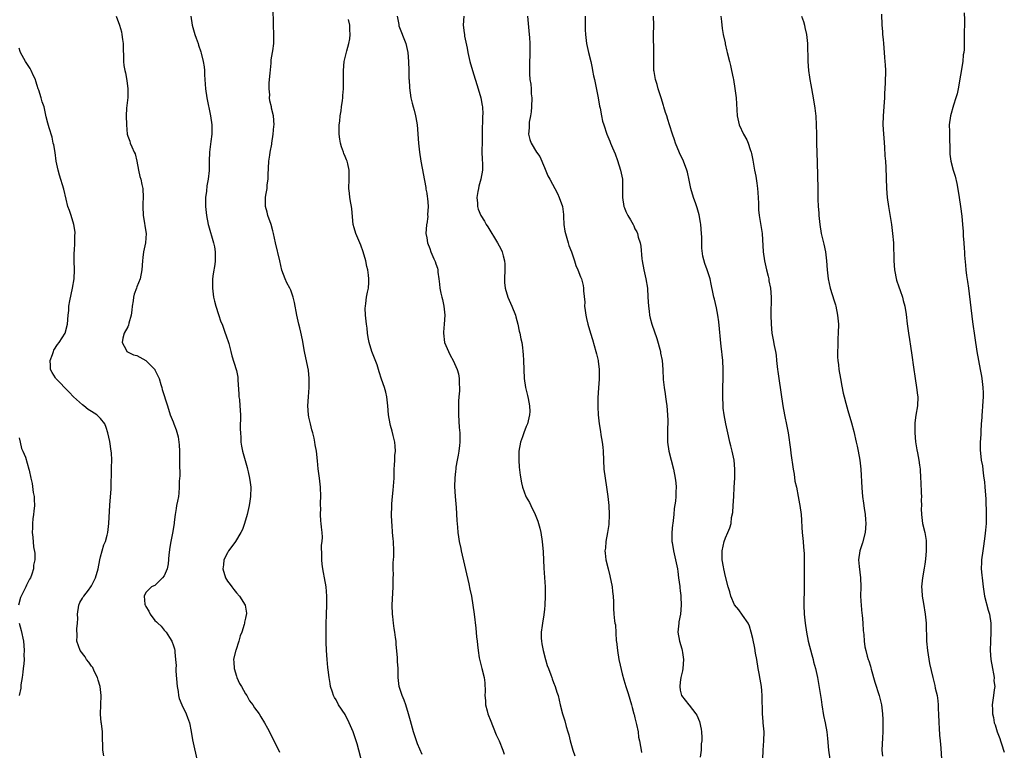
# Model space of a CAD drawing. Units: inches. Extents: x 2511000 to 2514000, y 1542000 to 1545000.
# Drawn here: x 2511335 to 2511553, y 1542721 to 1542882 of the extents above; entities that cross this region are included whole.
import ezdxf

# ---------------------------------------------------------------- set-up
doc = ezdxf.new("R2010")
doc.units = ezdxf.units.IN
doc.header["$MEASUREMENT"] = 0
doc.layers.add('LD25111542_10ft', color=93, linetype='Continuous')

msp = doc.modelspace()

# ---------------------------------------------------------------- linework, layer by layer
at = {"layer": 'LD25111542_10ft'}
for points, elevation in [([(2511410.54, 1542719), (2511410.03, 1542721), (2511409.63, 1542722.37), (2511409.44, 1542723), (2511409, 1542724.32), (2511408.75, 1542725), (2511407.9, 1542727), (2511407, 1542728.86), (2511405.56, 1542731), (2511405, 1542732.09), (2511404.63, 1542732.63), (2511404.45, 1542733), (2511404.2, 1542733.8), (2511403.78, 1542735), (2511403.66, 1542735.66), (2511403.46, 1542737), (2511403.27, 1542738.73), (2511403.2, 1542739.2), (2511403.02, 1542741), (2511402.86, 1542743), (2511402.81, 1542744.81), (2511402.82, 1542745.18), (2511402.77, 1542748.77), (2511402.87, 1542751), (2511402.98, 1542753), (2511402.97, 1542755), (2511402.79, 1542757), (2511402.46, 1542759), (2511402.19, 1542760.19), (2511402.07, 1542761), (2511401.95, 1542762.05), (2511401.81, 1542763), (2511401.82, 1542763.82), (2511401.77, 1542766.23), (2511401.9, 1542767), (2511401.99, 1542767.99), (2511401.9, 1542769), (2511401.77, 1542770.23), (2511401.72, 1542771), (2511401.63, 1542771.63), (2511401.57, 1542773), (2511401.61, 1542774.39), (2511401.57, 1542775), (2511401.57, 1542775.57), (2511401.59, 1542777), (2511401.52, 1542779), (2511401.33, 1542781), (2511401.07, 1542783.07), (2511400.86, 1542784.86), (2511400.64, 1542787), (2511400.4, 1542788.4), (2511400.31, 1542789), (2511400.13, 1542789.87), (2511399.85, 1542791), (2511399.66, 1542791.66), (2511399.34, 1542793), (2511399, 1542794.5), (2511398.91, 1542795), (2511398.76, 1542797), (2511398.87, 1542799), (2511399.04, 1542801), (2511399.08, 1542803), (2511398.88, 1542804.88), (2511398.54, 1542806.55), (2511398.01, 1542809), (2511397.57, 1542811.57), (2511397.24, 1542813.24), (2511397, 1542814.23), (2511396.77, 1542815), (2511396.29, 1542817), (2511395.81, 1542819.81), (2511395.54, 1542821), (2511395, 1542822.55), (2511394.8, 1542823), (2511394.14, 1542824.14), (2511393.74, 1542825), (2511393, 1542826.97), (2511392.56, 1542829), (2511391.61, 1542833), (2511391.2, 1542835), (2511391, 1542835.65), (2511390.67, 1542837), (2511389.94, 1542839), (2511389.76, 1542839.76), (2511389.38, 1542841), (2511389.38, 1542842.62), (2511389.4, 1542843), (2511389.47, 1542843.46), (2511389.75, 1542845), (2511389.79, 1542845.8), (2511389.96, 1542847), (2511389.96, 1542847.96), (2511390.12, 1542851), (2511390.35, 1542852.35), (2511390.41, 1542853), (2511390.79, 1542854.79), (2511390.8, 1542855), (2511391.11, 1542857), (2511391.25, 1542858.75), (2511391.29, 1542859), (2511391.19, 1542861), (2511390.74, 1542862.74), (2511390.72, 1542863), (2511390.35, 1542864.35), (2511390.3, 1542865), (2511390.33, 1542865.67), (2511390.2, 1542867), (2511390.21, 1542868.21), (2511390.31, 1542869), (2511390.4, 1542870.4), (2511390.63, 1542872.63), (2511390.66, 1542873.34), (2511390.96, 1542875), (2511391, 1542875.38), (2511391.25, 1542877), (2511391.25, 1542879), (2511391.14, 1542881), (2511391.07, 1542885)], 7690), ([(2511543.73, 1542883.73), (2511543.77, 1542882.23), (2511543.74, 1542881), (2511543.72, 1542879.72), (2511543.72, 1542877), (2511543.68, 1542875.68), (2511543.61, 1542875), (2511543.51, 1542874.49), (2511543.37, 1542873), (2511542.35, 1542867), (2511542.12, 1542865.88), (2511541.89, 1542865), (2511541.33, 1542863.33), (2511540.65, 1542861), (2511540.42, 1542859), (2511540.44, 1542857.56), (2511540.43, 1542856.43), (2511540.56, 1542853.44), (2511540.54, 1542853), (2511540.54, 1542852.54), (2511540.76, 1542851), (2511541.29, 1542849), (2511541.7, 1542847.7), (2511542.09, 1542846.09), (2511542.37, 1542844.37), (2511542.56, 1542843), (2511542.87, 1542841), (2511543.15, 1542838.85), (2511543.33, 1542837), (2511543.46, 1542835.46), (2511543.48, 1542835), (2511543.48, 1542834.52), (2511543.6, 1542833), (2511543.73, 1542831.73), (2511543.74, 1542831), (2511543.78, 1542830.22), (2511544.01, 1542828.01), (2511544.09, 1542827), (2511544.24, 1542825.76), (2511544.44, 1542824.44), (2511544.63, 1542823), (2511545.54, 1542815.54), (2511546.03, 1542812.03), (2511546.51, 1542809), (2511546.85, 1542807), (2511547.23, 1542805), (2511547.53, 1542803.53), (2511547.6, 1542803), (2511547.66, 1542802.34), (2511547.85, 1542801), (2511547.89, 1542799.89), (2511547.9, 1542799), (2511547.78, 1542797), (2511547.64, 1542795.64), (2511547.6, 1542795), (2511547.59, 1542794.41), (2511547.46, 1542793), (2511547.35, 1542791.35), (2511547.37, 1542790.63), (2511547.25, 1542789), (2511547.24, 1542787.24), (2511547.47, 1542785), (2511547.72, 1542783.72), (2511547.87, 1542782.13), (2511548.07, 1542781), (2511548.18, 1542780.18), (2511548.29, 1542779), (2511548.47, 1542776.47), (2511548.56, 1542773), (2511548.55, 1542772.55), (2511548.53, 1542771), (2511548.43, 1542769.57), (2511548.24, 1542768.24), (2511547.96, 1542766.04), (2511547.8, 1542765), (2511547.53, 1542763), (2511547.5, 1542762.5), (2511547.47, 1542761), (2511547.61, 1542759.61), (2511547.65, 1542759), (2511547.88, 1542757), (2511548.21, 1542755), (2511549, 1542751.9), (2511549.26, 1542751), (2511549.55, 1542749), (2511549.58, 1542747), (2511549.5, 1542745), (2511549.45, 1542743), (2511549.59, 1542741), (2511549.92, 1542739), (2511550.17, 1542737.83), (2511550.3, 1542737), (2511550.28, 1542736.28), (2511550.44, 1542735), (2511550.3, 1542734.31), (2511550.21, 1542733), (2511550.04, 1542732.04), (2511549.89, 1542731), (2511549.95, 1542729.95), (2511549.94, 1542729), (2511550.16, 1542728.16), (2511550.35, 1542727), (2511550.53, 1542726.53), (2511550.96, 1542725), (2511551.55, 1542723.55), (2511551.71, 1542723), (2511552.06, 1542721.94), (2511552.41, 1542721), (2511552.56, 1542720.56)], 7790), ([(2511356.41, 1542883), (2511357.18, 1542881), (2511357.57, 1542879.58), (2511357.7, 1542879), (2511357.86, 1542877.86), (2511357.94, 1542877), (2511357.96, 1542875.96), (2511358.07, 1542873.93), (2511358.05, 1542873), (2511358.15, 1542872.15), (2511358.32, 1542871), (2511358.49, 1542870.49), (2511358.81, 1542868.81), (2511359.04, 1542867), (2511358.97, 1542865.03), (2511358.71, 1542862.71), (2511358.64, 1542861), (2511358.68, 1542859), (2511358.87, 1542857), (2511359, 1542856.54), (2511359.41, 1542855.41), (2511359.54, 1542855), (2511359.86, 1542854.14), (2511360.43, 1542853), (2511360.64, 1542852.64), (2511361, 1542850.97), (2511361.36, 1542849), (2511361.64, 1542847.64), (2511361.84, 1542847), (2511362.13, 1542845.87), (2511362.29, 1542845), (2511362.4, 1542843), (2511362.31, 1542841.69), (2511362.31, 1542841), (2511362.38, 1542839), (2511362.72, 1542837.28), (2511362.76, 1542836.76), (2511363.08, 1542835), (2511362.91, 1542833), (2511362.48, 1542831), (2511362.3, 1542829.7), (2511362.23, 1542829), (2511362.12, 1542827), (2511361.72, 1542825), (2511361, 1542823.29), (2511360.9, 1542823), (2511360.38, 1542821.62), (2511360.25, 1542821), (2511360.15, 1542820.15), (2511359.95, 1542819), (2511359.9, 1542818.1), (2511359.74, 1542817), (2511359.24, 1542815.24), (2511359.18, 1542814.82), (2511359, 1542814.45), (2511358.16, 1542813), (2511357.93, 1542811.93), (2511357.78, 1542811), (2511358.65, 1542809.34), (2511358.79, 1542809), (2511358.9, 1542808.9), (2511360.26, 1542808.26), (2511361, 1542808.09), (2511363, 1542807.02), (2511364.94, 1542805), (2511364.96, 1542804.96), (2511365.91, 1542803), (2511366.32, 1542801.68), (2511366.5, 1542801), (2511366.58, 1542800.58), (2511367.76, 1542797), (2511368.37, 1542795), (2511369, 1542793.46), (2511369.15, 1542793), (2511369.67, 1542791.67), (2511370.12, 1542790.12), (2511370.29, 1542789), (2511370.37, 1542788.37), (2511370.41, 1542787), (2511370.41, 1542785), (2511370.39, 1542784.39), (2511370.46, 1542781.54), (2511370.35, 1542780.35), (2511370.36, 1542779), (2511370.27, 1542777.72), (2511370.16, 1542777), (2511369.94, 1542775.94), (2511369.78, 1542775), (2511369.65, 1542774.35), (2511369.42, 1542773), (2511369.27, 1542771.27), (2511369.21, 1542771), (2511368.9, 1542768.9), (2511368.47, 1542767), (2511368.25, 1542765.75), (2511368.06, 1542764.06), (2511367.92, 1542762.08), (2511367.66, 1542761), (2511367, 1542759.45), (2511366.69, 1542759), (2511365, 1542757.35), (2511364.74, 1542757.26), (2511364.22, 1542757), (2511363, 1542755.74), (2511362.63, 1542755), (2511362.78, 1542753.22), (2511362.86, 1542753), (2511362.92, 1542752.92), (2511363, 1542752.7), (2511363.66, 1542751.66), (2511363.91, 1542751), (2511365, 1542749.6), (2511365.32, 1542749.32), (2511365.6, 1542749), (2511366.34, 1542748.34), (2511367, 1542747.47), (2511367.26, 1542747.26), (2511367.45, 1542747), (2511368.18, 1542745.82), (2511368.74, 1542745), (2511368.82, 1542744.82), (2511369, 1542744.23), (2511369.32, 1542743.32), (2511369.37, 1542743), (2511369.37, 1542742.63), (2511369.56, 1542741), (2511369.67, 1542739.67), (2511369.63, 1542739), (2511369.62, 1542738.38), (2511369.87, 1542735), (2511370.09, 1542733.91), (2511370.19, 1542733), (2511370.34, 1542732.34), (2511370.95, 1542730.95), (2511371.87, 1542729), (2511372.18, 1542728.18), (2511372.59, 1542727), (2511373, 1542725.06), (2511373.27, 1542723.27), (2511373.45, 1542722.55), (2511374.27, 1542719)], 7670), ([(2511372.92, 1542883), (2511373.24, 1542881), (2511373.83, 1542879), (2511374.13, 1542878.13), (2511374.5, 1542877), (2511374.64, 1542876.64), (2511375.11, 1542875.11), (2511375.17, 1542874.83), (2511375.63, 1542873), (2511375.83, 1542871.83), (2511375.91, 1542871), (2511375.94, 1542870.06), (2511376.16, 1542867), (2511376.47, 1542865), (2511377.27, 1542861), (2511377.55, 1542859), (2511377.57, 1542858.43), (2511377.54, 1542857), (2511377.32, 1542855.32), (2511377.28, 1542854.72), (2511377.07, 1542853), (2511376.99, 1542851), (2511376.94, 1542848.94), (2511376.74, 1542847), (2511376.42, 1542845.58), (2511376.4, 1542844.4), (2511376.17, 1542843), (2511376.13, 1542841.87), (2511376.13, 1542841), (2511376.35, 1542839), (2511376.77, 1542837), (2511376.82, 1542836.82), (2511377.93, 1542833), (2511378.11, 1542832.11), (2511378.3, 1542831), (2511378.26, 1542829.74), (2511378.29, 1542829), (2511378.21, 1542828.2), (2511377.86, 1542826.14), (2511377.73, 1542825), (2511377.71, 1542823.71), (2511377.68, 1542823), (2511377.93, 1542821), (2511378.12, 1542820.12), (2511378.43, 1542819), (2511379, 1542817.15), (2511379.56, 1542815.56), (2511379.8, 1542815), (2511380.3, 1542813.7), (2511380.53, 1542813), (2511380.63, 1542812.63), (2511381.28, 1542810.72), (2511381.74, 1542809), (2511381.99, 1542807.99), (2511382.95, 1542805), (2511383, 1542804.8), (2511383.29, 1542803.29), (2511383.31, 1542803), (2511383.3, 1542802.7), (2511383.53, 1542799.53), (2511383.55, 1542799), (2511383.63, 1542798.37), (2511383.75, 1542797), (2511383.85, 1542795), (2511383.83, 1542791.83), (2511383.86, 1542791), (2511383.97, 1542790.03), (2511383.99, 1542789), (2511384.08, 1542788.08), (2511384.33, 1542787), (2511385.37, 1542783.37), (2511385.46, 1542783), (2511385.56, 1542782.44), (2511385.9, 1542781), (2511386.04, 1542780.04), (2511386.15, 1542779), (2511386.1, 1542777), (2511385.92, 1542775.92), (2511385.8, 1542775), (2511385.35, 1542773), (2511384.77, 1542771), (2511384.3, 1542769.7), (2511383.99, 1542769), (2511382.76, 1542767), (2511381.96, 1542765.96), (2511381.26, 1542765), (2511381, 1542764.56), (2511380.23, 1542763), (2511380.1, 1542761.9), (2511379.96, 1542761), (2511380.55, 1542759), (2511381, 1542758.3), (2511381.57, 1542757.57), (2511381.95, 1542757), (2511382.42, 1542756.42), (2511383, 1542755.69), (2511383.63, 1542755), (2511384.91, 1542753), (2511385.19, 1542751.19), (2511385.19, 1542751), (2511385.14, 1542750.86), (2511385, 1542750.12), (2511384.78, 1542749.22), (2511384.77, 1542749), (2511384.72, 1542748.72), (2511384.15, 1542747), (2511383.8, 1542746.2), (2511383.53, 1542745), (2511382.82, 1542743), (2511382.78, 1542742.79), (2511382.34, 1542741), (2511382.39, 1542740.39), (2511382.45, 1542739), (2511383, 1542737.31), (2511383.11, 1542737), (2511383.7, 1542735.7), (2511384.12, 1542735), (2511385, 1542733.39), (2511385.27, 1542733), (2511385.88, 1542731.88), (2511386.58, 1542731), (2511387, 1542730.35), (2511387.98, 1542729), (2511388.35, 1542728.35), (2511389.21, 1542727), (2511389.83, 1542725.83), (2511390.26, 1542725), (2511390.5, 1542724.5), (2511391.6, 1542722.4), (2511392.52, 1542720.52)], 7680), ([(2511423.99, 1542719.99), (2511423, 1542722.36), (2511422.75, 1542723), (2511422.33, 1542724.33), (2511422.08, 1542725), (2511421.44, 1542727.44), (2511421, 1542729), (2511420.36, 1542731), (2511420.02, 1542732.02), (2511419.61, 1542733), (2511418.96, 1542735), (2511418.7, 1542737), (2511418.67, 1542739), (2511418.57, 1542740.57), (2511418.58, 1542741), (2511418.55, 1542741.45), (2511418.28, 1542744.28), (2511418.23, 1542745), (2511418.13, 1542745.87), (2511417.98, 1542747), (2511417.82, 1542747.82), (2511417.66, 1542749), (2511417.5, 1542750.5), (2511417.42, 1542751), (2511417.38, 1542753), (2511417.6, 1542757), (2511417.58, 1542758.42), (2511417.6, 1542759), (2511417.65, 1542759.65), (2511417.58, 1542761), (2511417.57, 1542762.43), (2511417.67, 1542763), (2511417.75, 1542763.75), (2511417.77, 1542765), (2511417.7, 1542767), (2511417.6, 1542767.6), (2511417.46, 1542769), (2511417.35, 1542770.65), (2511417.27, 1542771.27), (2511417.26, 1542773), (2511417.32, 1542774.68), (2511417.31, 1542775), (2511417.32, 1542775.32), (2511417.48, 1542777), (2511417.63, 1542778.37), (2511417.79, 1542781), (2511417.81, 1542782.19), (2511417.85, 1542783), (2511417.92, 1542783.92), (2511417.97, 1542785), (2511417.98, 1542786.02), (2511418.08, 1542787), (2511418.06, 1542788.06), (2511417.94, 1542789), (2511417.57, 1542790.43), (2511417.4, 1542791.4), (2511417, 1542792.62), (2511416.9, 1542793), (2511416.59, 1542795), (2511416.43, 1542797), (2511416.33, 1542797.67), (2511416.17, 1542799), (2511415.97, 1542799.97), (2511415.65, 1542801), (2511415, 1542802.89), (2511414.52, 1542804.52), (2511414.03, 1542806.03), (2511412.87, 1542809), (2511412.28, 1542811), (2511412.05, 1542812.05), (2511411.94, 1542813), (2511411.84, 1542814.16), (2511411.72, 1542815), (2511411.52, 1542817), (2511411.45, 1542818.55), (2511411.46, 1542819), (2511411.56, 1542819.56), (2511411.74, 1542821), (2511411.93, 1542822.07), (2511412.14, 1542823), (2511412.19, 1542824.19), (2511412.24, 1542825), (2511412.17, 1542825.83), (2511411.98, 1542827), (2511411.77, 1542827.77), (2511411.55, 1542829), (2511411, 1542831), (2511410.43, 1542832.43), (2511410.22, 1542833), (2511409.37, 1542835), (2511409, 1542836.26), (2511408.8, 1542837), (2511408.5, 1542840.5), (2511408.42, 1542841), (2511408.24, 1542841.76), (2511408.01, 1542843), (2511407.92, 1542843.92), (2511407.78, 1542845), (2511407.87, 1542847), (2511407.86, 1542847.86), (2511407.88, 1542849), (2511407.57, 1542850.43), (2511407.42, 1542851), (2511407.28, 1542851.28), (2511407, 1542852.04), (2511406.72, 1542852.72), (2511406.65, 1542853), (2511406.19, 1542854.19), (2511406, 1542855), (2511405.84, 1542855.84), (2511405.7, 1542857), (2511405.71, 1542859), (2511405.81, 1542859.81), (2511405.91, 1542861), (2511406.08, 1542862.08), (2511406.19, 1542863), (2511406.4, 1542864.4), (2511406.47, 1542865), (2511406.5, 1542865.5), (2511406.63, 1542867), (2511406.65, 1542868.65), (2511406.63, 1542870.63), (2511406.61, 1542871), (2511406.78, 1542873), (2511407.33, 1542875.33), (2511407.8, 1542877), (2511408, 1542878), (2511408.1, 1542879), (2511408.02, 1542880.02), (2511408.02, 1542881), (2511407.73, 1542882.27)], 7700), ([(2511418.45, 1542883), (2511418.82, 1542881.18), (2511418.83, 1542881), (2511418.87, 1542880.87), (2511420.36, 1542877), (2511420.84, 1542875), (2511421.01, 1542873), (2511421.07, 1542871), (2511421.09, 1542869.09), (2511421.11, 1542869), (2511421.17, 1542867.17), (2511421.48, 1542865), (2511421.82, 1542863.82), (2511421.99, 1542863), (2511422.26, 1542862.26), (2511422.53, 1542861), (2511422.63, 1542860.63), (2511422.87, 1542859), (2511423.17, 1542855), (2511423.4, 1542853), (2511423.73, 1542851), (2511424.8, 1542845.2), (2511424.83, 1542845), (2511424.82, 1542844.82), (2511425, 1542843.95), (2511425.11, 1542843.11), (2511425.18, 1542842.82), (2511425.3, 1542841), (2511425.18, 1542839.18), (2511425.23, 1542838.77), (2511425, 1542837.19), (2511424.95, 1542837), (2511424.96, 1542836.96), (2511424.81, 1542835), (2511425, 1542834.06), (2511425.16, 1542833), (2511425.72, 1542831.72), (2511425.89, 1542831), (2511426.55, 1542829.45), (2511426.85, 1542828.85), (2511427, 1542828.36), (2511427.38, 1542827.38), (2511427.44, 1542827), (2511427.47, 1542826.53), (2511427.7, 1542825), (2511427.85, 1542823.85), (2511427.91, 1542823), (2511428.13, 1542821.87), (2511428.33, 1542821), (2511428.47, 1542820.47), (2511428.78, 1542819), (2511428.99, 1542817), (2511428.88, 1542815), (2511428.73, 1542813.27), (2511428.69, 1542813), (2511428.96, 1542811), (2511429.81, 1542809), (2511430.2, 1542808.2), (2511430.84, 1542807), (2511431.75, 1542805), (2511432.02, 1542804.02), (2511432.21, 1542803), (2511432.2, 1542801.8), (2511432.27, 1542801), (2511432.28, 1542800.28), (2511432.13, 1542799), (2511431.99, 1542798.01), (2511431.99, 1542797), (2511432.03, 1542796.03), (2511431.99, 1542795), (2511432.18, 1542792.18), (2511432.31, 1542791), (2511432.35, 1542789.65), (2511432.34, 1542789), (2511432.23, 1542788.23), (2511432.09, 1542787), (2511431.94, 1542786.06), (2511431.71, 1542785), (2511431.46, 1542783.46), (2511431.41, 1542783), (2511431.39, 1542782.6), (2511431.23, 1542781), (2511431.18, 1542779.18), (2511431.28, 1542777), (2511431.49, 1542774.51), (2511431.67, 1542771.67), (2511431.82, 1542770.18), (2511431.91, 1542769), (2511432.03, 1542768.03), (2511432.21, 1542767), (2511432.53, 1542765.47), (2511432.61, 1542765), (2511434.32, 1542757.68), (2511434.54, 1542756.54), (2511434.88, 1542755), (2511435.22, 1542753), (2511435.5, 1542751), (2511435.88, 1542747.88), (2511436.02, 1542745.98), (2511436.12, 1542745), (2511436.23, 1542744.23), (2511436.34, 1542743), (2511436.62, 1542741.38), (2511436.75, 1542740.75), (2511437.19, 1542739), (2511437.66, 1542737), (2511437.82, 1542735.82), (2511437.91, 1542733.91), (2511437.86, 1542733), (2511437.96, 1542731.96), (2511438, 1542731), (2511438.36, 1542729.64), (2511438.5, 1542729), (2511438.62, 1542728.62), (2511439, 1542727.75), (2511440.37, 1542724.37), (2511441, 1542723), (2511441.8, 1542721), (2511442.1, 1542720.1)], 7710), ([(2511433.21, 1542883), (2511433.04, 1542881), (2511433.3, 1542879.3), (2511433.32, 1542879), (2511433.38, 1542878.62), (2511433.96, 1542875.96), (2511434.1, 1542875), (2511434.54, 1542873), (2511435.1, 1542871), (2511436.38, 1542867), (2511436.98, 1542865), (2511437.29, 1542863.29), (2511437.32, 1542863), (2511437.37, 1542861.37), (2511437.34, 1542861), (2511437.33, 1542859.33), (2511437.28, 1542858.72), (2511437.29, 1542857), (2511437.26, 1542855.26), (2511437.2, 1542853.2), (2511437.24, 1542851.24), (2511437.33, 1542850.67), (2511437.34, 1542849), (2511436.98, 1542847), (2511436.53, 1542845.47), (2511436.43, 1542845), (2511436.3, 1542844.3), (2511436.1, 1542843), (2511436.24, 1542841.76), (2511436.21, 1542841), (2511436.37, 1542840.37), (2511436.97, 1542839), (2511437.76, 1542837.76), (2511438.16, 1542837), (2511438.5, 1542836.5), (2511440.65, 1542833), (2511441, 1542832.33), (2511441.48, 1542831.48), (2511441.68, 1542831), (2511441.87, 1542830.13), (2511442.19, 1542829), (2511442.23, 1542828.23), (2511442.24, 1542827), (2511442.16, 1542825), (2511442.19, 1542824.19), (2511442.32, 1542823), (2511442.92, 1542821), (2511443.82, 1542819), (2511444.58, 1542817), (2511444.66, 1542816.66), (2511445.11, 1542815), (2511445.46, 1542813.46), (2511445.59, 1542813), (2511445.81, 1542811.81), (2511446, 1542811), (2511446.17, 1542809.83), (2511446.27, 1542809), (2511446.3, 1542808.3), (2511446.39, 1542807), (2511446.44, 1542805), (2511446.54, 1542803), (2511446.84, 1542801), (2511447.3, 1542799.3), (2511447.41, 1542798.59), (2511447.73, 1542797), (2511447.76, 1542795.76), (2511447.74, 1542795), (2511447.27, 1542793), (2511447, 1542792.39), (2511446.43, 1542791), (2511446.15, 1542790.15), (2511445.72, 1542789), (2511445.35, 1542787), (2511445.36, 1542786.64), (2511445.32, 1542785), (2511445.45, 1542783.45), (2511445.67, 1542781.67), (2511445.97, 1542779.97), (2511446.19, 1542779), (2511446.93, 1542777), (2511447, 1542776.85), (2511447.67, 1542775.67), (2511448, 1542775), (2511448.94, 1542773), (2511449.52, 1542771.52), (2511449.7, 1542771), (2511449.97, 1542769.97), (2511450.19, 1542769), (2511450.51, 1542767), (2511450.74, 1542764.74), (2511450.88, 1542761.12), (2511451.14, 1542757), (2511451.19, 1542755), (2511451.1, 1542753), (2511451, 1542752.1), (2511450.86, 1542750.86), (2511450.55, 1542749), (2511450.5, 1542748.5), (2511450.29, 1542747), (2511450.3, 1542745.7), (2511450.33, 1542745), (2511450.45, 1542744.45), (2511450.7, 1542743), (2511451.24, 1542741), (2511451.64, 1542739.64), (2511451.87, 1542739), (2511452.43, 1542737.57), (2511452.61, 1542737), (2511452.69, 1542736.69), (2511453, 1542735.93), (2511453.41, 1542735), (2511453.77, 1542733.77), (2511454.01, 1542733), (2511454.5, 1542731), (2511455.02, 1542729), (2511455.48, 1542727.48), (2511455.84, 1542726.16), (2511456.19, 1542725), (2511456.36, 1542724.36), (2511456.71, 1542723), (2511457.3, 1542721), (2511457.72, 1542719.72)], 7720), ([(2511447.24, 1542883), (2511447.66, 1542879), (2511447.71, 1542878.29), (2511447.76, 1542877), (2511447.75, 1542875.75), (2511447.77, 1542875), (2511447.77, 1542874.23), (2511447.72, 1542873), (2511447.69, 1542871), (2511447.71, 1542870.29), (2511447.81, 1542869), (2511447.98, 1542867.98), (2511448.05, 1542867), (2511448.11, 1542865.89), (2511448.21, 1542865), (2511448.16, 1542863), (2511448.08, 1542861.92), (2511447.92, 1542861), (2511447.63, 1542859.63), (2511447.6, 1542859), (2511447.64, 1542858.36), (2511447.45, 1542857), (2511447.78, 1542855.78), (2511448.05, 1542855), (2511449.28, 1542853), (2511450, 1542852), (2511450.4, 1542851), (2511450.61, 1542850.61), (2511451, 1542849.59), (2511451.77, 1542847.77), (2511452.16, 1542847), (2511453.87, 1542843.87), (2511454.28, 1542843), (2511454.98, 1542841), (2511455.2, 1542839.2), (2511455.2, 1542838.8), (2511455.31, 1542837), (2511455.53, 1542835.53), (2511455.63, 1542835), (2511455.97, 1542834.03), (2511456.24, 1542833), (2511456.37, 1542832.37), (2511456.97, 1542831), (2511457.66, 1542829), (2511457.94, 1542827.94), (2511458.41, 1542827), (2511459, 1542825.5), (2511459.18, 1542825), (2511459.53, 1542823.53), (2511459.65, 1542823), (2511459.65, 1542822.35), (2511459.91, 1542819.91), (2511459.88, 1542819), (2511459.98, 1542818.02), (2511460.14, 1542817), (2511460.3, 1542816.3), (2511460.58, 1542815), (2511461.16, 1542813), (2511461.63, 1542811.63), (2511462.39, 1542809), (2511462.47, 1542808.47), (2511462.85, 1542807), (2511462.86, 1542806.86), (2511463.12, 1542805), (2511463.11, 1542802.89), (2511462.94, 1542800.94), (2511462.79, 1542798.79), (2511462.79, 1542796.79), (2511462.9, 1542795), (2511463.1, 1542793), (2511463.35, 1542791.35), (2511463.44, 1542790.56), (2511463.73, 1542789), (2511463.88, 1542787.88), (2511463.97, 1542787), (2511464.11, 1542783), (2511464.39, 1542781), (2511464.74, 1542779), (2511465.03, 1542777), (2511465.25, 1542775), (2511465.31, 1542773), (2511465.19, 1542770.81), (2511464.96, 1542769.04), (2511464.6, 1542767), (2511464.47, 1542765.53), (2511464.37, 1542765), (2511464.44, 1542764.44), (2511464.56, 1542763), (2511465.06, 1542761), (2511465.46, 1542759.46), (2511465.96, 1542757), (2511466.02, 1542756.02), (2511466.17, 1542755), (2511466.25, 1542753.75), (2511466.22, 1542753), (2511466.23, 1542752.23), (2511466.32, 1542751), (2511466.5, 1542749.5), (2511466.58, 1542749), (2511466.67, 1542748.67), (2511466.88, 1542745.12), (2511466.93, 1542744.93), (2511467.12, 1542743), (2511467.46, 1542741), (2511467.71, 1542739.71), (2511468.2, 1542737.8), (2511468.51, 1542736.51), (2511468.99, 1542735), (2511469.49, 1542733.49), (2511470.23, 1542731), (2511470.38, 1542730.38), (2511470.77, 1542729), (2511470.81, 1542728.81), (2511471, 1542728.08), (2511471.2, 1542727.2), (2511471.36, 1542726.64), (2511471.67, 1542725), (2511471.81, 1542723.81), (2511472, 1542723), (2511472.24, 1542721.76), (2511472.35, 1542721), (2511472.46, 1542720.46)], 7730), ([(2511460.01, 1542883), (2511460.02, 1542880.02), (2511460.05, 1542879), (2511460.29, 1542877), (2511460.74, 1542875), (2511461.23, 1542873), (2511461.51, 1542871.51), (2511461.64, 1542871), (2511461.84, 1542869.84), (2511462.03, 1542869), (2511462.85, 1542865), (2511463.18, 1542863.18), (2511463.31, 1542862.69), (2511463.62, 1542861), (2511463.86, 1542859.86), (2511464.1, 1542859), (2511464.79, 1542857), (2511465.45, 1542855.45), (2511465.61, 1542855), (2511466.03, 1542853.97), (2511466.62, 1542852.62), (2511467.16, 1542851.16), (2511467.83, 1542849), (2511468.21, 1542847), (2511468.27, 1542845.73), (2511468.27, 1542845), (2511468.23, 1542844.23), (2511468.21, 1542843), (2511468.51, 1542841), (2511468.67, 1542840.67), (2511469, 1542839.86), (2511469.41, 1542839), (2511470.03, 1542838.03), (2511470.58, 1542837), (2511470.72, 1542836.72), (2511471, 1542836.09), (2511471.38, 1542835.38), (2511471.54, 1542835), (2511471.74, 1542834.26), (2511472.13, 1542833), (2511472.26, 1542832.26), (2511472.54, 1542829.46), (2511472.6, 1542829), (2511472.98, 1542827), (2511473.42, 1542825), (2511473.73, 1542823), (2511473.87, 1542821), (2511473.98, 1542819), (2511474.13, 1542817.87), (2511474.21, 1542817), (2511474.36, 1542816.36), (2511474.72, 1542815), (2511475.83, 1542811.83), (2511476.61, 1542809), (2511476.65, 1542808.65), (2511477, 1542807), (2511477.13, 1542805), (2511477.22, 1542802.78), (2511477.43, 1542801), (2511477.67, 1542799.67), (2511477.74, 1542799), (2511477.91, 1542797.91), (2511478.03, 1542797), (2511478.2, 1542795), (2511478.23, 1542793.77), (2511478.24, 1542793), (2511478.2, 1542792.2), (2511478.17, 1542791), (2511478.17, 1542790.17), (2511478.18, 1542789), (2511478.48, 1542787), (2511479.54, 1542783), (2511479.89, 1542781), (2511480, 1542780), (2511480.06, 1542779), (2511479.99, 1542778.01), (2511480.01, 1542777), (2511479.96, 1542775.96), (2511479.67, 1542774.33), (2511479.56, 1542773), (2511479.34, 1542771), (2511479.32, 1542770.68), (2511479.16, 1542769), (2511479.15, 1542767.15), (2511479.16, 1542767), (2511479.21, 1542766.79), (2511479.49, 1542765), (2511479.97, 1542763), (2511480.36, 1542761), (2511480.43, 1542760.43), (2511480.64, 1542759), (2511480.89, 1542757.11), (2511480.9, 1542756.9), (2511481, 1542756.17), (2511481.11, 1542755.11), (2511481.14, 1542755), (2511481.15, 1542754.85), (2511481.23, 1542753), (2511481.03, 1542751), (2511480.7, 1542749.3), (2511480.66, 1542749), (2511480.5, 1542747), (2511480.84, 1542745), (2511481.35, 1542743.35), (2511481.44, 1542743), (2511481.5, 1542742.5), (2511481.74, 1542741), (2511481.58, 1542739), (2511481.52, 1542738.48), (2511481.16, 1542737), (2511481, 1542735.95), (2511480.88, 1542735), (2511481, 1542734.18), (2511481.29, 1542733), (2511482.88, 1542731), (2511483, 1542730.88), (2511484.46, 1542729), (2511484.67, 1542728.67), (2511485.26, 1542727.26), (2511485.6, 1542725.6), (2511485.68, 1542725), (2511485.73, 1542723.73), (2511485.74, 1542723), (2511485.65, 1542722.35), (2511485.58, 1542721), (2511485.4, 1542719.4)], 7740), ([(2511499.24, 1542719), (2511499.3, 1542721), (2511499.46, 1542723), (2511499.5, 1542725), (2511499.33, 1542727), (2511499.29, 1542727.29), (2511499.16, 1542729), (2511499.14, 1542730.86), (2511499.11, 1542731.11), (2511499.09, 1542733), (2511499, 1542734.09), (2511498.92, 1542735), (2511498.61, 1542736.61), (2511498.57, 1542737), (2511498.49, 1542737.51), (2511498.2, 1542739), (2511497.88, 1542741), (2511497.62, 1542742.38), (2511497.46, 1542743.46), (2511497, 1542745.61), (2511496.67, 1542747), (2511496.32, 1542748.32), (2511495.99, 1542749), (2511494.78, 1542750.78), (2511493.95, 1542751.95), (2511493, 1542753.04), (2511492.14, 1542755), (2511491.92, 1542755.92), (2511491.55, 1542757), (2511491, 1542759.33), (2511490.64, 1542761), (2511490.58, 1542761.42), (2511490.29, 1542763), (2511490.27, 1542764.27), (2511490.29, 1542765), (2511490.71, 1542767), (2511491, 1542767.84), (2511491.54, 1542769), (2511491.96, 1542770.04), (2511492.23, 1542771), (2511492.34, 1542772.34), (2511492.58, 1542773.42), (2511492.65, 1542775), (2511492.82, 1542777), (2511492.94, 1542779), (2511493.04, 1542781), (2511493.08, 1542783), (2511492.9, 1542785), (2511492.47, 1542787), (2511492.19, 1542788.19), (2511491.97, 1542789), (2511491.64, 1542790.36), (2511491.06, 1542793), (2511490.69, 1542795), (2511490.5, 1542796.5), (2511490.45, 1542797), (2511490.37, 1542799), (2511490.41, 1542801), (2511490.48, 1542803), (2511490.49, 1542804.49), (2511490.5, 1542805), (2511490.41, 1542807), (2511490.26, 1542808.26), (2511490.2, 1542809), (2511490.05, 1542810.05), (2511489.52, 1542815.52), (2511489.32, 1542817), (2511489, 1542818.6), (2511488.55, 1542820.55), (2511488.43, 1542821), (2511488.26, 1542821.74), (2511487.86, 1542823.86), (2511487.58, 1542825), (2511486.92, 1542827), (2511486.41, 1542828.41), (2511486, 1542830), (2511485.79, 1542831.79), (2511485.74, 1542834.26), (2511485.71, 1542835), (2511485.55, 1542837), (2511485.49, 1542837.49), (2511485.17, 1542839.17), (2511484.72, 1542840.72), (2511484.41, 1542841.59), (2511483.92, 1542843), (2511483.35, 1542845), (2511483, 1542846.8), (2511482.57, 1542848.57), (2511482.45, 1542849), (2511481.7, 1542851), (2511480.86, 1542852.86), (2511479.98, 1542855), (2511479.74, 1542855.74), (2511479.28, 1542857), (2511478.64, 1542859), (2511478.23, 1542860.23), (2511478, 1542861), (2511477.72, 1542861.72), (2511477.38, 1542863), (2511477.28, 1542863.28), (2511476.78, 1542865), (2511476.14, 1542867), (2511475.91, 1542867.91), (2511475.55, 1542869), (2511475.22, 1542870.78), (2511475.19, 1542871), (2511475.13, 1542873), (2511475.17, 1542875.17), (2511475.11, 1542878.89), (2511475.13, 1542881), (2511475.1, 1542883)], 7750), ([(2511489.99, 1542883), (2511490.13, 1542881.87), (2511490.28, 1542880.28), (2511490.51, 1542879), (2511490.89, 1542877.11), (2511490.91, 1542876.91), (2511491.28, 1542875.28), (2511491.37, 1542875), (2511491.87, 1542873), (2511492.12, 1542872.12), (2511492.35, 1542871), (2511492.67, 1542869.33), (2511492.74, 1542869), (2511493.06, 1542867.06), (2511493.31, 1542865), (2511493.53, 1542861), (2511493.98, 1542859), (2511494.95, 1542857), (2511495.72, 1542855.72), (2511496, 1542855), (2511496.44, 1542853.56), (2511496.65, 1542853), (2511496.72, 1542852.72), (2511497, 1542851.2), (2511497.37, 1542849), (2511497.67, 1542847.67), (2511497.88, 1542846.12), (2511498.06, 1542845), (2511498.11, 1542844.11), (2511498.29, 1542841.71), (2511498.27, 1542840.27), (2511498.44, 1542839), (2511498.75, 1542837.25), (2511499.06, 1542835), (2511499.28, 1542831), (2511499.6, 1542829), (2511500.05, 1542827), (2511500.41, 1542825.59), (2511500.53, 1542825), (2511500.58, 1542824.58), (2511500.92, 1542823), (2511501.05, 1542821), (2511500.99, 1542817), (2511501.05, 1542815.05), (2511501.25, 1542813), (2511501.53, 1542811.53), (2511501.72, 1542810.28), (2511502, 1542809), (2511502.15, 1542808.15), (2511502.27, 1542807), (2511502.36, 1542806.36), (2511502.49, 1542805), (2511502.57, 1542804.57), (2511502.76, 1542803), (2511503.64, 1542797), (2511504.01, 1542795), (2511504.53, 1542792.53), (2511504.82, 1542791), (2511505.36, 1542787.36), (2511505.44, 1542786.56), (2511505.92, 1542783), (2511506.12, 1542781.88), (2511506.32, 1542780.32), (2511506.64, 1542779), (2511507.07, 1542777), (2511507.36, 1542775.36), (2511507.44, 1542775), (2511507.67, 1542773), (2511507.75, 1542771.75), (2511507.88, 1542770.12), (2511507.95, 1542769), (2511508.13, 1542767), (2511508.2, 1542765.8), (2511508.36, 1542764.36), (2511508.38, 1542763), (2511508.34, 1542761.66), (2511508.37, 1542761), (2511508.38, 1542760.38), (2511508.35, 1542759), (2511508.34, 1542757), (2511508.3, 1542753), (2511508.38, 1542751), (2511508.56, 1542749), (2511508.85, 1542747), (2511509.26, 1542745), (2511510.03, 1542742.03), (2511510.36, 1542741), (2511510.46, 1542740.46), (2511510.88, 1542739), (2511511.29, 1542737), (2511512.13, 1542732.13), (2511512.28, 1542731), (2511512.65, 1542728.65), (2511512.98, 1542727), (2511513.35, 1542725), (2511513.52, 1542723.52), (2511513.75, 1542721), (2511514.04, 1542719)], 7760), ([(2511507.78, 1542883), (2511508.18, 1542881.82), (2511508.42, 1542881), (2511508.52, 1542880.52), (2511508.91, 1542879), (2511509.11, 1542877), (2511509.17, 1542873), (2511509.3, 1542871), (2511509.52, 1542869.52), (2511509.59, 1542869), (2511509.84, 1542867.84), (2511510.37, 1542865), (2511510.71, 1542862.71), (2511510.91, 1542860.91), (2511511.03, 1542859.03), (2511511.06, 1542857), (2511511.11, 1542855), (2511511.27, 1542850.73), (2511511.36, 1542845), (2511511.41, 1542843.41), (2511511.4, 1542842.6), (2511511.48, 1542841), (2511511.6, 1542839.6), (2511511.61, 1542839), (2511511.67, 1542838.33), (2511511.81, 1542837), (2511512.14, 1542835), (2511512.69, 1542832.69), (2511513.06, 1542831), (2511513.31, 1542829), (2511513.43, 1542827), (2511513.66, 1542825), (2511514.13, 1542823), (2511515, 1542820.2), (2511515.28, 1542819.28), (2511515.34, 1542819), (2511515.75, 1542817), (2511515.92, 1542815), (2511515.9, 1542813), (2511515.83, 1542811.83), (2511515.8, 1542811), (2511515.81, 1542810.19), (2511515.74, 1542809), (2511515.74, 1542807.74), (2511515.8, 1542807), (2511515.93, 1542806.07), (2511516.03, 1542805), (2511516.35, 1542803), (2511516.67, 1542801.33), (2511517, 1542799.77), (2511517.18, 1542799), (2511517.55, 1542797.55), (2511517.98, 1542795.98), (2511518.8, 1542793.2), (2511519.32, 1542791.32), (2511519.88, 1542789), (2511520.09, 1542788.09), (2511520.32, 1542787), (2511520.69, 1542785), (2511520.9, 1542783), (2511521.12, 1542778.88), (2511521.28, 1542777), (2511521.48, 1542775.48), (2511521.59, 1542774.41), (2511521.8, 1542773), (2511521.9, 1542771.9), (2511521.95, 1542771), (2511521.8, 1542769), (2511521.23, 1542766.77), (2511520.66, 1542765), (2511520.39, 1542763), (2511520.5, 1542761.5), (2511520.79, 1542759), (2511520.85, 1542757), (2511520.84, 1542755), (2511520.93, 1542752.93), (2511521.11, 1542751.11), (2511521.16, 1542750.84), (2511521.33, 1542749), (2511521.39, 1542747.39), (2511521.52, 1542746.48), (2511521.59, 1542745), (2511521.79, 1542743.79), (2511521.95, 1542743), (2511522.31, 1542741.69), (2511522.53, 1542741), (2511522.66, 1542740.66), (2511523, 1542739.52), (2511523.11, 1542739.11), (2511523.18, 1542738.82), (2511523.97, 1542735.97), (2511524.93, 1542733), (2511525.42, 1542731), (2511525.66, 1542729), (2511525.71, 1542727.71), (2511525.75, 1542727), (2511525.73, 1542725.73), (2511525.74, 1542725), (2511525.66, 1542723.66), (2511525.54, 1542721), (2511525.63, 1542719.63)], 7770), ([(2511525.45, 1542883.45), (2511525.53, 1542881), (2511525.66, 1542879.66), (2511525.69, 1542879), (2511525.83, 1542877.83), (2511525.87, 1542877), (2511525.99, 1542875.99), (2511526.13, 1542873.87), (2511526.21, 1542873), (2511526.26, 1542872.26), (2511526.31, 1542871), (2511526.32, 1542870.32), (2511526.27, 1542869), (2511526.26, 1542868.26), (2511526.08, 1542865.92), (2511526.08, 1542865), (2511526.04, 1542864.04), (2511525.78, 1542861), (2511525.75, 1542859), (2511526.07, 1542854.07), (2511526.2, 1542852.2), (2511526.31, 1542851), (2511526.4, 1542849.6), (2511526.56, 1542845), (2511526.72, 1542843), (2511526.99, 1542840.99), (2511527.62, 1542837), (2511527.9, 1542835), (2511528.08, 1542833), (2511528.15, 1542829), (2511528.32, 1542827), (2511528.76, 1542824.76), (2511529.25, 1542823.25), (2511529.57, 1542822.43), (2511530.06, 1542821), (2511530.22, 1542820.22), (2511530.58, 1542819), (2511530.87, 1542817.13), (2511531.11, 1542815.11), (2511531.4, 1542813), (2511531.62, 1542811.62), (2511531.83, 1542810.17), (2511532.16, 1542808.16), (2511532.49, 1542805.51), (2511532.86, 1542803), (2511533.19, 1542801), (2511533.37, 1542799.37), (2511533.43, 1542799), (2511533.38, 1542797), (2511533.05, 1542794.95), (2511532.8, 1542793.2), (2511532.79, 1542793), (2511532.82, 1542792.82), (2511532.78, 1542791), (2511532.96, 1542789.04), (2511533.27, 1542787.27), (2511533.36, 1542786.64), (2511533.68, 1542785), (2511533.86, 1542783.86), (2511533.96, 1542783), (2511534.09, 1542781), (2511534.1, 1542780.1), (2511534.23, 1542777.77), (2511534.24, 1542777), (2511534.21, 1542776.21), (2511534.24, 1542775), (2511534.22, 1542774.22), (2511534.25, 1542773), (2511534.33, 1542772.33), (2511534.53, 1542771), (2511535.01, 1542769), (2511535.27, 1542767.27), (2511535.3, 1542767), (2511535.29, 1542766.71), (2511535.3, 1542765), (2511535.14, 1542763.14), (2511535, 1542762.04), (2511534.87, 1542761.14), (2511534.51, 1542759), (2511534.31, 1542757), (2511534.36, 1542756.36), (2511534.4, 1542755), (2511534.68, 1542753.32), (2511535.11, 1542751), (2511535.31, 1542749), (2511535.4, 1542745), (2511535.58, 1542743), (2511536.07, 1542740.07), (2511536.76, 1542737), (2511537, 1542736.14), (2511537.22, 1542735.22), (2511537.32, 1542734.68), (2511537.7, 1542733), (2511537.88, 1542731.88), (2511537.93, 1542731), (2511537.95, 1542730.05), (2511538.02, 1542729), (2511538.11, 1542727), (2511538.21, 1542725.79), (2511538.28, 1542724.28), (2511538.43, 1542723), (2511538.57, 1542721.43), (2511538.66, 1542719)], 7780), ([(2511353.69, 1542719.69), (2511353.49, 1542721), (2511353.48, 1542722.52), (2511353.44, 1542723), (2511353.38, 1542723.38), (2511353.38, 1542725), (2511353.18, 1542726.82), (2511353.1, 1542727.1), (2511352.95, 1542728.95), (2511353.01, 1542731), (2511353.11, 1542733), (2511352.91, 1542735), (2511352.45, 1542736.45), (2511352.29, 1542737), (2511351.59, 1542738.41), (2511351.24, 1542739.24), (2511351, 1542739.53), (2511350.42, 1542740.42), (2511349.91, 1542741), (2511349.58, 1542741.58), (2511348.44, 1542743), (2511347.75, 1542745), (2511347.78, 1542746.22), (2511347.73, 1542747.72), (2511347.87, 1542749), (2511347.94, 1542750.06), (2511347.87, 1542751), (2511348.16, 1542753), (2511348.41, 1542753.59), (2511349, 1542754.5), (2511349.16, 1542754.84), (2511349.25, 1542755), (2511350.29, 1542756.29), (2511350.84, 1542757), (2511351, 1542757.23), (2511351.57, 1542758.43), (2511351.87, 1542759), (2511352.43, 1542761), (2511352.84, 1542763), (2511353, 1542763.65), (2511353.37, 1542765), (2511353.68, 1542766.32), (2511354.05, 1542767), (2511354.46, 1542768.46), (2511354.55, 1542769), (2511354.8, 1542771), (2511355.04, 1542775.04), (2511355.31, 1542778.69), (2511355.3, 1542779.3), (2511355.41, 1542782.59), (2511355.4, 1542783.4), (2511355.46, 1542785), (2511355.36, 1542786.64), (2511355.34, 1542787), (2511355, 1542789.14), (2511354.6, 1542791), (2511354.23, 1542792.23), (2511353.94, 1542793), (2511353, 1542794.21), (2511352.15, 1542795), (2511351, 1542795.75), (2511350.21, 1542796.21), (2511349.26, 1542797), (2511349, 1542797.19), (2511347, 1542799), (2511346.04, 1542800.04), (2511343.11, 1542803), (2511343, 1542803.14), (2511342.33, 1542804.33), (2511341.94, 1542805), (2511341.9, 1542805.9), (2511341.82, 1542807), (2511342.34, 1542808.34), (2511342.56, 1542809), (2511342.69, 1542809.31), (2511343.5, 1542810.5), (2511343.87, 1542811), (2511345.14, 1542813), (2511345.68, 1542815), (2511345.83, 1542817), (2511345.96, 1542818.04), (2511346.01, 1542819), (2511346.19, 1542820.19), (2511346.47, 1542821.53), (2511346.81, 1542823), (2511347.18, 1542825), (2511347.22, 1542827), (2511347.15, 1542829), (2511347.18, 1542830.82), (2511347.23, 1542831.23), (2511347.33, 1542833), (2511347.32, 1542834.68), (2511347.37, 1542835), (2511347.35, 1542835.35), (2511347.1, 1542837), (2511346.47, 1542839), (2511346.1, 1542840.1), (2511345.78, 1542841), (2511345.36, 1542842.64), (2511344.84, 1542844.84), (2511343.9, 1542847.9), (2511343.59, 1542849), (2511343.2, 1542851), (2511342.92, 1542852.92), (2511342.64, 1542854.64), (2511342.55, 1542855), (2511342.28, 1542856.28), (2511341.62, 1542858.38), (2511341.36, 1542859.36), (2511341, 1542860.82), (2511340.53, 1542863), (2511340.08, 1542864.08), (2511339.88, 1542865), (2511339.35, 1542866.65), (2511339.21, 1542867), (2511339, 1542867.74), (2511338.7, 1542868.7), (2511338.58, 1542869), (2511338.18, 1542869.82), (2511337.69, 1542871), (2511337.46, 1542871.46), (2511337, 1542872.09), (2511336.41, 1542873), (2511335.31, 1542875), (2511335.23, 1542875.23), (2511335, 1542875.93)], 7660), ([(2511335, 1542789.94), (2511335.2, 1542789), (2511335.55, 1542787.55), (2511335.84, 1542787), (2511336.38, 1542785.62), (2511337.16, 1542783), (2511337.19, 1542782.81), (2511337.59, 1542781), (2511337.86, 1542779.86), (2511338.13, 1542777.87), (2511338.3, 1542777), (2511338.34, 1542776.34), (2511338.39, 1542775), (2511338.28, 1542773.72), (2511338.19, 1542773), (2511338.03, 1542772.03), (2511337.94, 1542771), (2511337.95, 1542770.05), (2511337.89, 1542769), (2511337.99, 1542767.99), (2511338.17, 1542765.83), (2511338.43, 1542764.43), (2511338.44, 1542763), (2511338.19, 1542761.81), (2511338.18, 1542761), (2511337.8, 1542759.8), (2511337.48, 1542759), (2511337.3, 1542758.7), (2511337, 1542758.1), (2511336.61, 1542757.39), (2511336.46, 1542757), (2511335.97, 1542755.97), (2511335.47, 1542755), (2511335.33, 1542754.67), (2511334.85, 1542753)], 7650), ([(2511335.03, 1542749), (2511335.42, 1542747.42), (2511335.94, 1542745), (2511336.05, 1542744.05), (2511336.14, 1542743), (2511336.07, 1542741.93), (2511336.08, 1542741), (2511336.01, 1542740.01), (2511335.89, 1542739), (2511335.82, 1542738.18), (2511335.65, 1542737), (2511335.36, 1542735.36), (2511335.34, 1542734.66), (2511334.98, 1542733)], 7650)]:
    msp.add_lwpolyline(points, dxfattribs=dict(at, elevation=elevation))

doc.saveas('drawing.dxf')
